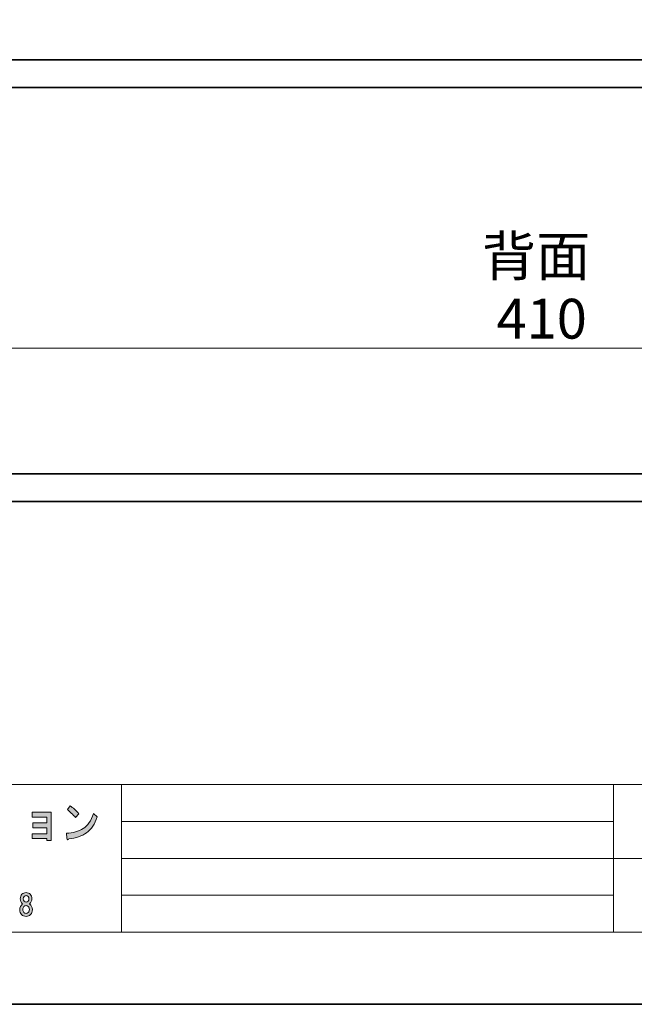
# Model space of a CAD drawing. Units: inches. Extents: x -43 to 253, y 44 to 253.
# Drawn here: x 35 to 102, y 44 to 151 of the extents above; entities that cross this region are included whole.
import ezdxf

# ---------------------------------------------------------------- set-up
doc = ezdxf.new("R2010")
doc.units = ezdxf.units.IN
doc.header["$MEASUREMENT"] = 0
doc.layers.add('儗僀儎乕 1', color=7, linetype='Continuous')

# ---------------------------------------------------------------- blocks, each defined once
blk = doc.blocks.new('block 8')
at = {"layer": '儗僀儎乕 1'}
h = blk.add_hatch(color=7, dxfattribs=at)
h.dxf.hatch_style = 2
edge = h.paths.add_edge_path()
edge.add_spline(control_points=[(42.42, 62.32), (41.92, 61.96), (41.28, 61.74), (40.5, 61.66), (40.48, 61.58), (40.44, 61.55), (40.38, 61.57), (40.34, 61.58), (40.31, 61.63), (40.3, 61.72), (40.3, 61.72), (40.24, 62.26), (40.24, 62.26), (40.95, 62.3), (41.55, 62.47), (42.06, 62.78), (42.56, 63.09), (42.93, 63.63), (43.17, 64.4), (43.17, 64.4), (43.58, 64.05), (43.58, 64.05), (43.32, 63.26), (42.93, 62.68), (42.42, 62.32)], knot_values=[0, 0, 0, 0, 1, 1, 1, 2, 2, 2, 3, 3, 3, 4, 4, 4, 5, 5, 5, 6, 6, 6, 7, 7, 7, 8, 8, 8, 8], degree=3, periodic=1)
edge = h.paths.add_edge_path()
edge.add_spline(control_points=[(41.58, 64.38), (41.58, 64.38), (41.24, 63.96), (41.24, 63.96), (41.11, 64.11), (40.95, 64.28), (40.76, 64.46), (40.57, 64.64), (40.42, 64.77), (40.34, 64.84), (40.34, 64.84), (40.63, 65.25), (40.63, 65.25), (40.95, 65.04), (41.27, 64.76), (41.58, 64.38)], knot_values=[0, 0, 0, 0, 1, 1, 1, 2, 2, 2, 3, 3, 3, 4, 4, 4, 5, 5, 5, 5], degree=3, periodic=1)
h = blk.add_hatch(color=7, dxfattribs=at)
h.dxf.hatch_style = 2
h.paths.add_polyline_path([(38.58, 61.49), (38.12, 61.49), (38.12, 61.68), (36.51, 61.68), (36.51, 62.22), (38.1, 62.22), (38.1, 62.86), (36.61, 62.86), (36.61, 63.4), (38.1, 63.4), (38.1, 64), (36.51, 64), (36.51, 64.54), (38.58, 64.54)])
h = blk.add_hatch(color=7, dxfattribs=at)
h.dxf.hatch_style = 2
edge = h.paths.add_edge_path()
edge.add_spline(control_points=[(36.31, 55.66), (36.43, 55.53), (36.49, 55.37), (36.49, 55.16), (36.49, 54.93), (36.4, 54.74), (36.22, 54.6), (36.44, 54.45), (36.54, 54.24), (36.54, 54), (36.54, 53.76), (36.48, 53.57), (36.34, 53.44), (36.21, 53.31), (36.05, 53.24), (35.86, 53.24), (35.67, 53.24), (35.51, 53.31), (35.38, 53.44), (35.25, 53.57), (35.18, 53.76), (35.18, 54), (35.18, 54.21), (35.28, 54.41), (35.48, 54.6), (35.31, 54.74), (35.23, 54.93), (35.23, 55.16), (35.23, 55.37), (35.29, 55.53), (35.41, 55.66), (35.52, 55.77), (35.67, 55.82), (35.86, 55.82), (36.05, 55.82), (36.2, 55.77), (36.31, 55.66)], knot_values=[0, 0, 0, 0, 1, 1, 1, 2, 2, 2, 3, 3, 3, 4, 4, 4, 5, 5, 5, 6, 6, 6, 7, 7, 7, 8, 8, 8, 9, 9, 9, 10, 10, 10, 11, 11, 11, 12, 12, 12, 12], degree=3, periodic=1)
edge = h.paths.add_edge_path()
edge.add_spline(control_points=[(35.63, 53.66), (35.69, 53.59), (35.77, 53.56), (35.86, 53.56), (35.95, 53.56), (36.03, 53.59), (36.1, 53.66), (36.18, 53.74), (36.22, 53.86), (36.22, 54), (36.22, 54.14), (36.18, 54.25), (36.1, 54.33), (36.03, 54.4), (35.95, 54.43), (35.86, 54.43), (35.77, 54.43), (35.69, 54.4), (35.63, 54.33), (35.54, 54.25), (35.5, 54.14), (35.5, 54), (35.5, 53.86), (35.54, 53.74), (35.63, 53.66)], knot_values=[0, 0, 0, 0, 1, 1, 1, 2, 2, 2, 3, 3, 3, 4, 4, 4, 5, 5, 5, 6, 6, 6, 7, 7, 7, 8, 8, 8, 8], degree=3, periodic=1)
edge = h.paths.add_edge_path()
edge.add_spline(control_points=[(36.07, 55.41), (36.01, 55.47), (35.94, 55.5), (35.86, 55.5), (35.78, 55.5), (35.71, 55.47), (35.65, 55.41), (35.58, 55.34), (35.55, 55.26), (35.55, 55.15), (35.55, 55.04), (35.58, 54.95), (35.65, 54.89), (35.71, 54.83), (35.78, 54.8), (35.86, 54.8), (35.94, 54.8), (36.01, 54.83), (36.07, 54.89), (36.14, 54.95), (36.17, 55.04), (36.17, 55.15), (36.17, 55.26), (36.14, 55.34), (36.07, 55.41)], knot_values=[0, 0, 0, 0, 1, 1, 1, 2, 2, 2, 3, 3, 3, 4, 4, 4, 5, 5, 5, 6, 6, 6, 7, 7, 7, 8, 8, 8, 8], degree=3, periodic=1)
at = {"layer": '儗僀儎乕 1', "lineweight": 0}
blk.add_lwpolyline([(38.58, 61.49), (38.12, 61.49), (38.12, 61.68), (36.51, 61.68), (36.51, 62.22), (38.1, 62.22), (38.1, 62.86), (36.61, 62.86), (36.61, 63.4), (38.1, 63.4), (38.1, 64), (36.51, 64), (36.51, 64.54), (38.58, 64.54), (38.58, 61.49)], dxfattribs=at)
for points, knots in [([(41.58, 64.38), (41.58, 64.38), (41.24, 63.96), (41.24, 63.96), (41.11, 64.11), (40.95, 64.28), (40.76, 64.46), (40.57, 64.64), (40.42, 64.77), (40.34, 64.84), (40.34, 64.84), (40.63, 65.25), (40.63, 65.25), (40.95, 65.04), (41.27, 64.76), (41.58, 64.38)], [0, 0, 0, 0, 1, 1, 1, 2, 2, 2, 3, 3, 3, 4, 4, 4, 5, 5, 5, 5]), ([(42.42, 62.32), (41.92, 61.96), (41.28, 61.74), (40.5, 61.66), (40.48, 61.58), (40.44, 61.55), (40.38, 61.57), (40.34, 61.58), (40.31, 61.63), (40.3, 61.72), (40.3, 61.72), (40.24, 62.26), (40.24, 62.26), (40.95, 62.3), (41.55, 62.47), (42.06, 62.78), (42.56, 63.09), (42.93, 63.63), (43.17, 64.4), (43.17, 64.4), (43.58, 64.05), (43.58, 64.05), (43.32, 63.26), (42.93, 62.68), (42.42, 62.32)], [0, 0, 0, 0, 1, 1, 1, 2, 2, 2, 3, 3, 3, 4, 4, 4, 5, 5, 5, 6, 6, 6, 7, 7, 7, 8, 8, 8, 8]), ([(36.31, 55.66), (36.43, 55.53), (36.49, 55.37), (36.49, 55.16), (36.49, 54.93), (36.4, 54.74), (36.22, 54.6), (36.44, 54.45), (36.54, 54.24), (36.54, 54), (36.54, 53.76), (36.48, 53.57), (36.34, 53.44), (36.21, 53.31), (36.05, 53.24), (35.86, 53.24), (35.67, 53.24), (35.51, 53.31), (35.38, 53.44), (35.25, 53.57), (35.18, 53.76), (35.18, 54), (35.18, 54.21), (35.28, 54.41), (35.48, 54.6), (35.31, 54.74), (35.23, 54.93), (35.23, 55.16), (35.23, 55.37), (35.29, 55.53), (35.41, 55.66), (35.52, 55.77), (35.67, 55.82), (35.86, 55.82), (36.05, 55.82), (36.2, 55.77), (36.31, 55.66)], [0, 0, 0, 0, 1, 1, 1, 2, 2, 2, 3, 3, 3, 4, 4, 4, 5, 5, 5, 6, 6, 6, 7, 7, 7, 8, 8, 8, 9, 9, 9, 10, 10, 10, 11, 11, 11, 12, 12, 12, 12]), ([(36.07, 55.41), (36.01, 55.47), (35.94, 55.5), (35.86, 55.5), (35.78, 55.5), (35.71, 55.47), (35.65, 55.41), (35.58, 55.34), (35.55, 55.26), (35.55, 55.15), (35.55, 55.04), (35.58, 54.95), (35.65, 54.89), (35.71, 54.83), (35.78, 54.8), (35.86, 54.8), (35.94, 54.8), (36.01, 54.83), (36.07, 54.89), (36.14, 54.95), (36.17, 55.04), (36.17, 55.15), (36.17, 55.26), (36.14, 55.34), (36.07, 55.41)], [0, 0, 0, 0, 1, 1, 1, 2, 2, 2, 3, 3, 3, 4, 4, 4, 5, 5, 5, 6, 6, 6, 7, 7, 7, 8, 8, 8, 8]), ([(35.63, 53.66), (35.69, 53.59), (35.77, 53.56), (35.86, 53.56), (35.95, 53.56), (36.03, 53.59), (36.1, 53.66), (36.18, 53.74), (36.22, 53.86), (36.22, 54), (36.22, 54.14), (36.18, 54.25), (36.1, 54.33), (36.03, 54.4), (35.95, 54.43), (35.86, 54.43), (35.77, 54.43), (35.69, 54.4), (35.63, 54.33), (35.54, 54.25), (35.5, 54.14), (35.5, 54), (35.5, 53.86), (35.54, 53.74), (35.63, 53.66)], [0, 0, 0, 0, 1, 1, 1, 2, 2, 2, 3, 3, 3, 4, 4, 4, 5, 5, 5, 6, 6, 6, 7, 7, 7, 8, 8, 8, 8])]:
    blk.add_open_spline(points, degree=3, knots=knots, dxfattribs=at)
blk = doc.blocks.new('block 2')
at = {"layer": '儗僀儎乕 1', "color": 7, "lineweight": 18}
for points in [[(245.54, 247.44), (-38.33, 247.44), (-38.33, 67.54), (245.54, 67.54), (245.54, 247.44)], [(-38.33, 51.54), (46.21, 51.54), (46.21, 67.54), (-38.33, 67.54), (-38.33, 51.54)], [(99.6, 51.54), (46.21, 51.54), (46.21, 67.54), (99.6, 67.54), (99.6, 51.54)], [(114.93, 59.54), (99.6, 59.54), (99.6, 67.54), (114.93, 67.54), (114.93, 59.54)], [(46.21, 63.54), (99.6, 63.54)], [(46.21, 59.54), (99.6, 59.54)], [(114.93, 51.54), (99.6, 51.54), (99.6, 59.54), (114.93, 59.54), (114.93, 51.54)], [(46.21, 55.54), (99.6, 55.54)]]:
    blk.add_lwpolyline(points, dxfattribs=at)
at = {"layer": '儗僀儎乕 1'}
blk.add_blockref('block 8', (0, 0), dxfattribs=at)
blk = doc.blocks.new('block 9')
at = {"layer": '儗僀儎乕 1', "color": 7, "lineweight": 35}
blk.add_open_spline([(189.43, 144.7), (189.43, 143.87), (188.75, 143.2), (187.93, 143.2), (187.93, 143.2), (-4.57, 143.2), (-4.57, 143.2), (-5.4, 143.2), (-6.07, 143.87), (-6.07, 144.7), (-6.07, 144.7), (-6.07, 144.7), (-6.07, 144.7), (-6.07, 145.53), (-5.4, 146.2), (-4.57, 146.2), (-4.57, 146.2), (187.93, 146.2), (187.93, 146.2), (188.75, 146.2), (189.43, 145.53), (189.43, 144.7), (189.43, 144.7), (189.43, 144.7), (189.43, 144.7)], degree=3, knots=[0, 0, 0, 0, 1, 1, 1, 2, 2, 2, 3, 3, 3, 4, 4, 4, 5, 5, 5, 6, 6, 6, 7, 7, 7, 8, 8, 8, 8], dxfattribs=at)
blk = doc.blocks.new('block 13')
at = {"layer": '儗僀儎乕 1', "color": 7, "lineweight": 35}
blk.add_open_spline([(189.43, 99.77), (189.43, 98.94), (188.75, 98.27), (187.93, 98.27), (187.93, 98.27), (-4.57, 98.27), (-4.57, 98.27), (-5.4, 98.27), (-6.07, 98.94), (-6.07, 99.77), (-6.07, 99.77), (-6.07, 99.77), (-6.07, 99.77), (-6.07, 100.6), (-5.4, 101.27), (-4.57, 101.27), (-4.57, 101.27), (187.93, 101.27), (187.93, 101.27), (188.75, 101.27), (189.43, 100.6), (189.43, 99.77), (189.43, 99.77), (189.43, 99.77), (189.43, 99.77)], degree=3, knots=[0, 0, 0, 0, 1, 1, 1, 2, 2, 2, 3, 3, 3, 4, 4, 4, 5, 5, 5, 6, 6, 6, 7, 7, 7, 8, 8, 8, 8], dxfattribs=at)

msp = doc.modelspace()

# ---------------------------------------------------------------- linework, layer by layer
at = {"layer": '儗僀儎乕 1', "color": 7, "lineweight": 35}
msp.add_lwpolyline([(253.29, 43.71), (-43.04, 43.71), (-43.04, 253.26), (253.29, 253.26), (253.29, 43.71)], dxfattribs=at)
at = {"layer": '儗僀儎乕 1', "color": 7, "lineweight": 18}
msp.add_lwpolyline([(-10.32, 111.74), (-10.32, 114.91), (193.67, 114.91), (193.67, 111.74)], dxfattribs=at)

# ---------------------------------------------------------------- block references
at = {"layer": '儗僀儎乕 1'}
for name in ['block 2', 'block 9', 'block 13']:
    msp.add_blockref(name, (0, 0), dxfattribs=at)

# ---------------------------------------------------------------- texts
at = {"layer": '儗僀儎乕 1', "color": 7, "char_height": 4.318, "attachment_point": 7}
for s, insert in [('\\fMS PGothic|b0|i0|c0|p34;\\W1;背面', (85.33, 122.75)), ('\\fMS PGothic|b0|i0|c0|p34;\\W1;410', (86.92, 115.94))]:
    msp.add_mtext(s, dxfattribs=dict(at, insert=insert))

doc.saveas('drawing.dxf')
